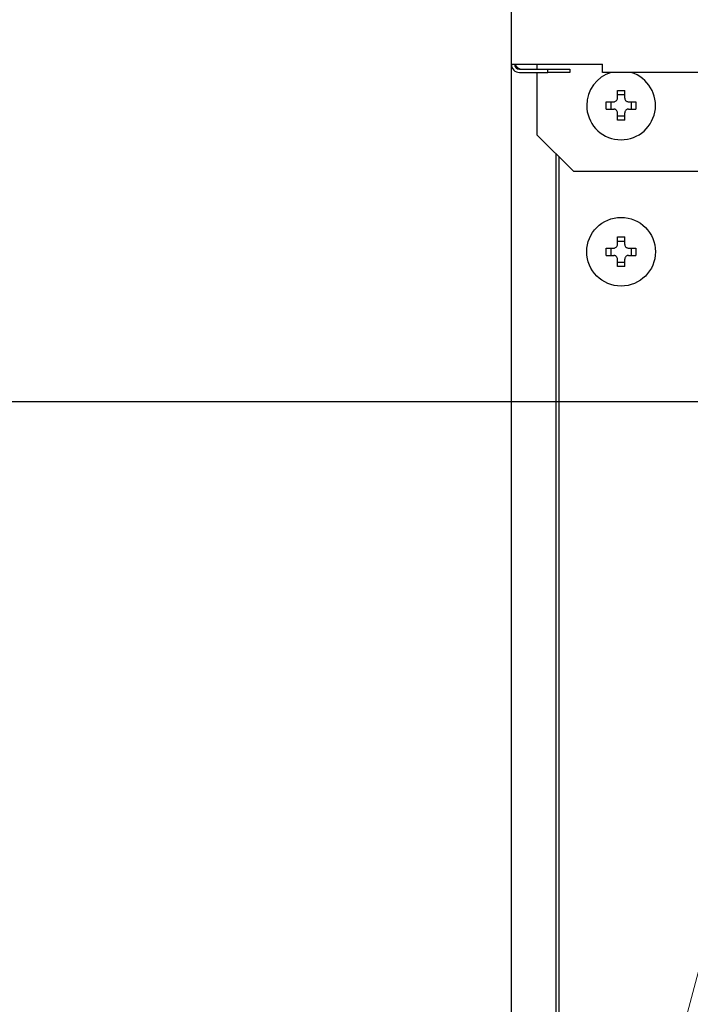
# Model space of a CAD drawing. Extents: x 63 to 794, y 20 to 566.
# Drawn here: x 150 to 163, y 121 to 140 of the extents above; entities that cross this region are included whole.
import ezdxf

# ---------------------------------------------------------------- set-up
doc = ezdxf.new("R2010")
doc.units = 0
doc.layers.get('0').update_dxf_attribs({"linetype": 'CONTINUOUS'})
doc.layers.add('DD0', color=7, linetype='CONTINUOUS')
doc.layers.add('M1', color=3, linetype='CONTINUOUS')
doc.styles.get("Standard").update_dxf_attribs({"font": 'txt', "bigfont": 'BIGFONT'})
doc.dimstyles.new('LEADSTYL', dxfattribs={"dimtxt": 3.2, "dimasz": 3, "dimexe": 0.18, "dimexo": 0.0625, "dimgap": 1, "dimtad": 0, "dimtih": 1, "dimtoh": 1, "dimdec": 4, "dimzin": 0, "dimdsep": 46, "dimtxsty": 'STANDARD', "dimblk1": 'OPEN', "dimblk2": 'OPEN', "dimsah": 1, "dimcen": 0.09, "dimadec": 0, "dimazin": 0, "dimtfac": 1, "dimtdec": 4, "dimtofl": 0, "dimtmove": 0, "dimatfit": 3, "dimfxl": 1, "dimtolj": 1, "dimtzin": 0, "dimarcsym": 0})
doc.dimstyles.get("Standard").update_dxf_attribs({"dimtxt": 3.2, "dimasz": 3, "dimexe": 1.5, "dimexo": 0, "dimgap": 1, "dimtad": 3, "dimtih": 1, "dimtoh": 1, "dimdsep": 46, "dimtxsty": 'STANDARD', "dimblk1": 'OPEN', "dimblk2": 'OPEN', "dimsah": 1, "dimcen": 0.09, "dimadec": 0, "dimazin": 0, "dimtfac": 1, "dimtdec": 4, "dimtofl": 0, "dimtmove": 0, "dimatfit": 3, "dimfxl": 1, "dimtolj": 1, "dimtzin": 0, "dimlwd": 13, "dimlwe": 13, "dimarcsym": 0})

# ---------------------------------------------------------------- blocks, each defined once
blk = doc.blocks.new('_OPEN')
at = {"color": 0, "lineweight": 13}
for p, q in [((-0.965926, 0.258819), (0, 0)), ((0, 0), (-1, 0)), ((0, 0), (-0.965926, -0.258819))]:
    blk.add_line(p, q, dxfattribs=at)
blk = doc.blocks.new('*D33')
for p in [(137.12561, 132.849422), (164.436742, 132.849422), (163.68241, 69.28942)]:
    blk.add_point(p)
at = {"layer": 'DD0', "linetype": 'CONTINUOUS'}
for p, q in [((164.436737, 132.849426), (135.62561, 132.849426)), ((137.12561, 129.849426), (137.12561, 72.289421)), ((163.682404, 69.289421), (135.62561, 69.289421))]:
    blk.add_line(p, q, dxfattribs=at)
at = {"layer": 'DD0', "xscale": 3, "yscale": 3}
for p, rotation in [((137.12561, 132.849426), 90), ((137.12561, 69.289421), 270)]:
    blk.add_blockref('_OPEN', p, dxfattribs=dict(at, rotation=rotation))
at = {"layer": 'DD0', "width": 0.833333}
blk.add_text('４５４', height=4, rotation=90.000003, dxfattribs=at).set_placement((136.12561, 95.407762))
blk = doc.blocks.new('*D36')
for p in [(105.42099, 209.359424), (166.67324, 209.359424), (163.68241, 69.28942)]:
    blk.add_point(p)
at = {"layer": 'DD0', "linetype": 'CONTINUOUS'}
for p, q in [((166.673233, 209.359421), (103.92099, 209.359421)), ((105.42099, 206.359421), (105.42099, 72.289421)), ((163.682404, 69.289421), (103.92099, 69.289421))]:
    blk.add_line(p, q, dxfattribs=at)
at = {"layer": 'DD0', "xscale": 3, "yscale": 3}
for p, rotation in [((105.42099, 209.359421), 90), ((105.42099, 69.289421), 270)]:
    blk.add_blockref('_OPEN', p, dxfattribs=dict(at, rotation=rotation))
at = {"layer": 'DD0', "width": 0.833333}
blk.add_text('１００１', height=4, rotation=90.000003, dxfattribs=at).set_placement((104.42099, 131.662744))
blk = doc.blocks.new('*D39')
for p in [(199.223894, 317.166426), (89.420998, 69.28942), (163.68241, 69.28942)]:
    blk.add_point(p)
at = {"layer": 'DD0', "linetype": 'CONTINUOUS'}
for p, q in [((199.223892, 317.166412), (87.920998, 317.166412)), ((89.420998, 72.289421), (89.420998, 314.166412)), ((163.682404, 69.289421), (87.920998, 69.289421))]:
    blk.add_line(p, q, dxfattribs=at)
at = {"layer": 'DD0', "xscale": 3, "yscale": 3}
for p, rotation in [((89.420998, 317.166412), 90), ((89.420998, 69.289421), 270)]:
    blk.add_blockref('_OPEN', p, dxfattribs=dict(at, rotation=rotation))
at = {"layer": 'DD0', "width": 0.833333}
blk.add_text('１７７１', height=4, rotation=90.000003, dxfattribs=at).set_placement((88.420998, 185.566247))

msp = doc.modelspace()

# ---------------------------------------------------------------- linework, layer by layer
at = {"layer": 'M1', "linetype": 'CONTINUOUS', "lineweight": 25}
for p, q in [((159.323896, 312.266432), (159.323896, 139.30692)), ((159.323896, 139.30692), (161.066892, 139.30692)), ((159.3239, 139.305422), (159.3239, 91.899422)), ((159.481392, 139.21242), (160.023894, 139.21242)), ((159.813892, 139.30692), (159.813892, 139.21242)), ((160.023894, 139.14942), (160.023894, 139.21242)), ((160.023894, 139.21242), (160.443894, 139.21242)), ((160.443894, 139.21242), (160.443894, 139.14942)), ((161.066892, 139.14942), (161.066892, 139.30692)), ((159.481392, 139.14942), (160.023894, 139.14942)), ((159.813892, 139.14942), (159.813892, 137.959422)), ((160.443894, 139.14942), (160.023894, 139.14942)), ((248.580896, 139.14942), (161.066892, 139.14942)), ((161.353894, 138.65942), (161.353894, 138.802408)), ((161.493892, 138.71851), (161.353894, 138.71851)), ((161.493892, 138.65942), (161.493892, 138.802408)), ((161.140906, 138.58942), (161.283894, 138.58942)), ((161.224806, 138.58942), (161.224806, 138.449422)), ((161.563896, 138.58942), (161.706882, 138.58942)), ((161.62298, 138.449422), (161.62298, 138.58942)), ((161.140906, 138.449422), (161.283894, 138.449422)), ((161.353894, 138.236434), (161.353894, 138.379422)), ((161.353894, 138.320332), (161.493892, 138.320332)), ((161.493892, 138.236434), (161.493892, 138.379422)), ((161.563896, 138.449422), (161.706882, 138.449422)), ((159.813892, 137.959422), (160.513892, 137.259422)), ((160.176902, 137.596412), (160.176902, 92.879422)), ((160.233892, 137.53942), (160.233892, 93.15942)), ((160.513892, 137.259422), (163.672022, 137.259422)), ((161.353894, 135.859422), (161.353894, 136.002408)), ((161.493892, 135.91851), (161.353894, 135.91851)), ((161.493892, 135.859422), (161.493892, 136.002408)), ((161.140906, 135.789422), (161.283894, 135.789422)), ((161.140906, 135.64942), (161.283894, 135.64942)), ((161.224806, 135.789422), (161.224806, 135.64942)), ((161.563896, 135.789422), (161.706882, 135.789422)), ((161.563896, 135.64942), (161.706882, 135.64942)), ((161.62298, 135.64942), (161.62298, 135.789422)), ((161.353894, 135.436434), (161.353894, 135.57942)), ((161.353894, 135.520332), (161.493892, 135.520332)), ((161.493892, 135.436434), (161.493892, 135.57942))]:
    msp.add_line(p, q, dxfattribs=at)
msp.add_circle((161.423894, 135.719422), 0.658, dxfattribs=at)
for centre, radius, start, end in [((159.481394, 139.306922), 0.1575, 180, 270), ((159.481394, 139.306922), 0.0945, 180, 270), ((159.5269, 139.352422), 0.14, 198.965575, 270), ((161.423894, 138.519422), 0.658, 180, 433.225256), ((161.423894, 138.519422), 0.658, 106.774744, 180)]:
    msp.add_arc(centre, radius, start, end, dxfattribs=at)
at = {"layer": 'M1', "linetype": 'CONTINUOUS', "lineweight": 25, "extrusion": (0, 0, -1)}
for points, knots in [([(161.283894, 138.58942), (161.291628, 138.59015), (161.299358, 138.590878), (161.30673, 138.593252), (161.314102, 138.595626), (161.321112, 138.599644), (161.327224, 138.604446), (161.333338, 138.609248), (161.33855, 138.614836), (161.34275, 138.621526), (161.346948, 138.628216), (161.350132, 138.636006), (161.35182, 138.642506), (161.353508, 138.649006), (161.3537, 138.654214), (161.353894, 138.65942)], [0, 0, 0, 0, 1, 1, 1, 2, 2, 2, 3, 3, 3, 4, 4, 4, 5, 5, 5, 5]), ([(161.353894, 138.802408), (161.359716, 138.802556), (161.36554, 138.802704), (161.371368, 138.802824), (161.377196, 138.802946), (161.38303, 138.803042), (161.388866, 138.80312), (161.394702, 138.803198), (161.40054, 138.80326), (161.406378, 138.8033), (161.412216, 138.803338), (161.418054, 138.803358), (161.423894, 138.803358), (161.429732, 138.803358), (161.435574, 138.80334), (161.441412, 138.8033), (161.44725, 138.80326), (161.453086, 138.8032), (161.45892, 138.80312), (161.464754, 138.803042), (161.47059, 138.802946), (161.476418, 138.802824), (161.482248, 138.802702), (161.48807, 138.802556), (161.493892, 138.802408)], [0, 0, 0, 0, 1, 1, 1, 2, 2, 2, 3, 3, 3, 4, 4, 4, 5, 5, 5, 6, 6, 6, 7, 7, 7, 8, 8, 8, 8]), ([(161.493892, 138.65942), (161.49462, 138.651688), (161.49535, 138.643956), (161.497722, 138.636584), (161.500096, 138.629212), (161.504114, 138.6222), (161.508916, 138.616088), (161.51372, 138.609976), (161.51931, 138.604764), (161.525998, 138.600566), (161.532688, 138.596368), (161.540478, 138.593184), (161.546976, 138.591496), (161.553476, 138.589806), (161.558686, 138.589614), (161.563896, 138.58942)], [0, 0, 0, 0, 1, 1, 1, 2, 2, 2, 3, 3, 3, 4, 4, 4, 5, 5, 5, 5]), ([(161.140906, 138.449422), (161.14076, 138.455246), (161.140614, 138.461068), (161.140492, 138.466898), (161.14037, 138.472726), (161.14027, 138.478558), (161.140192, 138.484394), (161.140114, 138.490228), (161.140056, 138.496066), (161.140016, 138.501904), (161.139976, 138.507742), (161.139954, 138.513582), (161.139954, 138.519422), (161.139954, 138.52526), (161.139976, 138.5311), (161.140016, 138.536938), (161.140056, 138.542776), (161.140114, 138.548614), (161.140192, 138.554448), (161.14027, 138.560284), (161.14037, 138.566116), (161.140492, 138.571944), (161.140614, 138.577774), (161.14076, 138.583596), (161.140906, 138.58942)], [0, 0, 0, 0, 1, 1, 1, 2, 2, 2, 3, 3, 3, 4, 4, 4, 5, 5, 5, 6, 6, 6, 7, 7, 7, 8, 8, 8, 8]), ([(161.706882, 138.58942), (161.707028, 138.583596), (161.707176, 138.577774), (161.707298, 138.571944), (161.70742, 138.566116), (161.707518, 138.560284), (161.707594, 138.554448), (161.707672, 138.548614), (161.70773, 138.542776), (161.70777, 138.536938), (161.70781, 138.5311), (161.707832, 138.52526), (161.707832, 138.519422), (161.707832, 138.513582), (161.70781, 138.507742), (161.70777, 138.501904), (161.70773, 138.496066), (161.707672, 138.490228), (161.707594, 138.484394), (161.707518, 138.478558), (161.70742, 138.472726), (161.707298, 138.466898), (161.707176, 138.461068), (161.707028, 138.455246), (161.706882, 138.449422)], [0, 0, 0, 0, 1, 1, 1, 2, 2, 2, 3, 3, 3, 4, 4, 4, 5, 5, 5, 6, 6, 6, 7, 7, 7, 8, 8, 8, 8]), ([(161.353894, 138.379422), (161.353166, 138.387154), (161.352436, 138.394888), (161.350064, 138.40226), (161.34769, 138.409632), (161.343672, 138.416642), (161.33887, 138.422754), (161.334066, 138.428866), (161.328478, 138.434078), (161.321788, 138.438276), (161.315098, 138.442474), (161.307308, 138.445658), (161.30081, 138.447346), (161.29431, 138.449036), (161.289102, 138.449228), (161.283894, 138.449422)], [0, 0, 0, 0, 1, 1, 1, 2, 2, 2, 3, 3, 3, 4, 4, 4, 5, 5, 5, 5]), ([(161.563896, 138.449422), (161.556162, 138.448694), (161.548428, 138.447964), (161.541056, 138.445592), (161.533684, 138.443218), (161.526674, 138.4392), (161.520562, 138.434396), (161.51445, 138.429594), (161.509236, 138.424008), (161.505036, 138.417318), (161.500838, 138.410628), (161.497654, 138.402836), (161.495966, 138.396336), (161.494278, 138.389836), (161.494086, 138.384628), (161.493892, 138.379422)], [0, 0, 0, 0, 1, 1, 1, 2, 2, 2, 3, 3, 3, 4, 4, 4, 5, 5, 5, 5]), ([(161.493892, 138.236434), (161.48807, 138.236288), (161.482248, 138.23614), (161.476418, 138.236018), (161.47059, 138.235896), (161.464754, 138.2358), (161.45892, 138.235722), (161.453086, 138.235642), (161.44725, 138.235582), (161.441412, 138.235542), (161.435574, 138.235504), (161.429732, 138.235484), (161.423894, 138.235484), (161.418054, 138.235484), (161.412216, 138.235502), (161.406378, 138.235542), (161.40054, 138.235582), (161.394702, 138.235642), (161.388866, 138.235722), (161.38303, 138.2358), (161.377196, 138.235896), (161.371368, 138.236018), (161.36554, 138.23614), (161.359716, 138.236286), (161.353894, 138.236434)], [0, 0, 0, 0, 1, 1, 1, 2, 2, 2, 3, 3, 3, 4, 4, 4, 5, 5, 5, 6, 6, 6, 7, 7, 7, 8, 8, 8, 8]), ([(161.283894, 135.789422), (161.291628, 135.79015), (161.299358, 135.790878), (161.30673, 135.793252), (161.314102, 135.795624), (161.321112, 135.799644), (161.327224, 135.804446), (161.333338, 135.809248), (161.33855, 135.814836), (161.34275, 135.821526), (161.346948, 135.828214), (161.350132, 135.836008), (161.35182, 135.842506), (161.353508, 135.849006), (161.3537, 135.854214), (161.353894, 135.859422)], [0, 0, 0, 0, 1, 1, 1, 2, 2, 2, 3, 3, 3, 4, 4, 4, 5, 5, 5, 5]), ([(161.353894, 136.002408), (161.359716, 136.002554), (161.36554, 136.002702), (161.371368, 136.002824), (161.377196, 136.002946), (161.38303, 136.003044), (161.388866, 136.003122), (161.394702, 136.0032), (161.40054, 136.00326), (161.406378, 136.0033), (161.412216, 136.00334), (161.418054, 136.00336), (161.423894, 136.00336), (161.429732, 136.00336), (161.435574, 136.00334), (161.441412, 136.0033), (161.44725, 136.00326), (161.453086, 136.0032), (161.45892, 136.003122), (161.464754, 136.003042), (161.47059, 136.002946), (161.476418, 136.002824), (161.482248, 136.002702), (161.48807, 136.002556), (161.493892, 136.002408)], [0, 0, 0, 0, 1, 1, 1, 2, 2, 2, 3, 3, 3, 4, 4, 4, 5, 5, 5, 6, 6, 6, 7, 7, 7, 8, 8, 8, 8]), ([(161.493892, 135.859422), (161.49462, 135.851688), (161.49535, 135.843956), (161.497722, 135.836584), (161.500096, 135.82921), (161.504114, 135.8222), (161.508916, 135.816088), (161.51372, 135.809976), (161.51931, 135.804766), (161.525998, 135.800566), (161.532688, 135.796368), (161.540478, 135.793184), (161.546976, 135.791496), (161.553476, 135.789808), (161.558686, 135.789614), (161.563896, 135.789422)], [0, 0, 0, 0, 1, 1, 1, 2, 2, 2, 3, 3, 3, 4, 4, 4, 5, 5, 5, 5]), ([(161.140906, 135.64942), (161.14076, 135.655244), (161.140614, 135.661068), (161.140492, 135.666896), (161.14037, 135.672726), (161.14027, 135.678558), (161.140192, 135.684394), (161.140114, 135.690228), (161.140056, 135.696066), (161.140016, 135.701904), (161.139976, 135.707742), (161.139954, 135.713582), (161.139954, 135.719422), (161.139954, 135.72526), (161.139976, 135.7311), (161.140016, 135.736938), (161.140056, 135.742776), (161.140114, 135.748614), (161.140192, 135.754448), (161.14027, 135.760284), (161.14037, 135.766118), (161.140492, 135.771946), (161.140614, 135.777774), (161.14076, 135.783598), (161.140906, 135.789422)], [0, 0, 0, 0, 1, 1, 1, 2, 2, 2, 3, 3, 3, 4, 4, 4, 5, 5, 5, 6, 6, 6, 7, 7, 7, 8, 8, 8, 8]), ([(161.353894, 135.57942), (161.353166, 135.587154), (161.352436, 135.594886), (161.350064, 135.60226), (161.34769, 135.609632), (161.343672, 135.616642), (161.33887, 135.622754), (161.334066, 135.628866), (161.328478, 135.634078), (161.321788, 135.638276), (161.315098, 135.642474), (161.307308, 135.645658), (161.30081, 135.647346), (161.29431, 135.649036), (161.289102, 135.649228), (161.283894, 135.64942)], [0, 0, 0, 0, 1, 1, 1, 2, 2, 2, 3, 3, 3, 4, 4, 4, 5, 5, 5, 5]), ([(161.563896, 135.64942), (161.556162, 135.648692), (161.548428, 135.647964), (161.541056, 135.64559), (161.533684, 135.643218), (161.526674, 135.639198), (161.520562, 135.634396), (161.51445, 135.629594), (161.509236, 135.624006), (161.505036, 135.617316), (161.500838, 135.610628), (161.497654, 135.602836), (161.495966, 135.596336), (161.494278, 135.589838), (161.494086, 135.584628), (161.493892, 135.57942)], [0, 0, 0, 0, 1, 1, 1, 2, 2, 2, 3, 3, 3, 4, 4, 4, 5, 5, 5, 5]), ([(161.706882, 135.789422), (161.707028, 135.783598), (161.707176, 135.777774), (161.707298, 135.771946), (161.70742, 135.766116), (161.707518, 135.760284), (161.707594, 135.754448), (161.707672, 135.748614), (161.70773, 135.742776), (161.70777, 135.736938), (161.70781, 135.7311), (161.707832, 135.72526), (161.707832, 135.719422), (161.707832, 135.713582), (161.70781, 135.707742), (161.70777, 135.701904), (161.70773, 135.696066), (161.707672, 135.690228), (161.707594, 135.684394), (161.707518, 135.678558), (161.70742, 135.672726), (161.707298, 135.666896), (161.707176, 135.661068), (161.707028, 135.655244), (161.706882, 135.64942)], [0, 0, 0, 0, 1, 1, 1, 2, 2, 2, 3, 3, 3, 4, 4, 4, 5, 5, 5, 6, 6, 6, 7, 7, 7, 8, 8, 8, 8]), ([(161.493892, 135.436434), (161.48807, 135.436288), (161.482248, 135.43614), (161.476418, 135.436018), (161.47059, 135.435896), (161.464754, 135.435798), (161.45892, 135.43572), (161.453086, 135.435642), (161.44725, 135.435582), (161.441412, 135.435542), (161.435574, 135.435502), (161.429732, 135.435482), (161.423894, 135.435482), (161.418054, 135.435484), (161.412216, 135.435502), (161.406378, 135.435542), (161.40054, 135.435582), (161.394702, 135.435642), (161.388866, 135.43572), (161.38303, 135.4358), (161.377196, 135.435896), (161.371368, 135.436018), (161.36554, 135.43614), (161.359716, 135.436286), (161.353894, 135.436434)], [0, 0, 0, 0, 1, 1, 1, 2, 2, 2, 3, 3, 3, 4, 4, 4, 5, 5, 5, 6, 6, 6, 7, 7, 7, 8, 8, 8, 8])]:
    msp.add_open_spline(points, degree=3, knots=knots, dxfattribs=at)

# ---------------------------------------------------------------- dimensions: what is measured, and where the dimension line sits
at = {"layer": 'DD0', "color": 7}
for base, p1, p2, text, override, picture, middle in [((89.420998, 69.28942), (199.223894, 317.166426), (163.68241, 69.28942), '１７７１', {"dimtxt": 4, "dimexe": 1.499999, "dimexo": 6.52579e-06, "dimtih": 1, "dimtoh": 1, "dimtmove": 2, "dimlwd": 13, "dimlwe": 13}, '*D39', (86.420998, 193.22792)), ((105.42099, 209.359424), (163.68241, 69.28942), (166.67324, 209.359424), '１００１', {"dimtxt": 4, "dimexe": 1.499999, "dimexo": 6.52579e-06, "dimtih": 1, "dimtoh": 1, "dimtmove": 2, "dimlwd": 13, "dimlwe": 13}, '*D36', (102.42099, 139.324417)), ((137.12561, 132.849422), (163.68241, 69.28942), (164.436742, 132.849422), '４５４', {"dimtxt": 4, "dimexe": 1.500003, "dimexo": 6.52579e-06, "dimtih": 1, "dimtoh": 1, "dimtmove": 2, "dimlwd": 13, "dimlwe": 13}, '*D33', (134.12561, 101.069427))]:
    dim = msp.add_linear_dim(base=base, p1=p1, p2=p2, angle=90, text=text, dimstyle='STANDARD', override=override, dxfattribs=at)
    dim.commit()
    dim.dimension.update_dxf_attribs({"geometry": picture, "text_midpoint": middle, "dimtype": 160, "text_rotation": 90.000002})

# ---------------------------------------------------------------- leaders
at = {"layer": 'DD0'}
for points in [[(173.905792, 132.849426), (145.79541, 44.131176), (75.195404, 44.131176)], [(165.79718, 132.849426), (146.195267, 59.058872), (75.595268, 59.058872)], [(192.289627, 132.009415), (145.323242, 27.289427), (94.723236, 27.289427)]]:
    msp.add_leader(points, dimstyle='LEADSTYL', override={"dimldrblk": 'OPEN', "dimlwd": 13, "dimlwe": 13}, dxfattribs=at)

doc.saveas('drawing.dxf')
